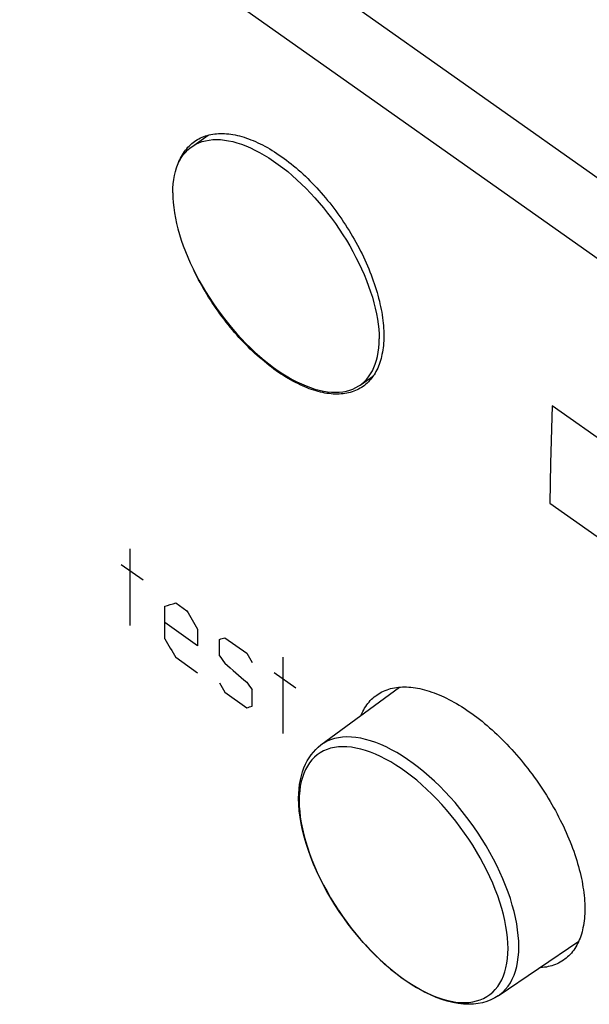
# Model space of a CAD drawing. Units: millimetres. Extents: x -34.1 to 34.1, y -38.5 to 36.9.
# Drawn here: x -16.4 to -5.8, y -20.3 to -2.1 of the extents above; entities that cross this region are included whole.
import ezdxf

# ---------------------------------------------------------------- set-up
doc = ezdxf.new("R2010")
doc.units = ezdxf.units.MM
doc.header["$LTSCALE"] = 16.335
doc.layers.get('0').update_dxf_attribs({"linetype": 'CONTINUOUS'})
for name, color, linetype in [('ASSI', 7, 'CONTINUOUS'), ('CURVE', 7, 'CONTINUOUS'), ('DRAFT', 7, 'CONTINUOUS'), ('RACCORDO', 7, 'CONTINUOUS')]:
    doc.layers.add(name, color=color, linetype=linetype)

msp = doc.modelspace()

# ---------------------------------------------------------------- linework, layer by layer
at = {"color": 7, "linetype": 'CONTINUOUS'}
for p, q in [((-13.179, -4.446), (-12.876, -4.232)), ((-10.061, -8.855), (-9.818, -8.683))]:
    msp.add_line(p, q, dxfattribs=at)
for points in [[(-13.101, -4.399), (-13.045, -4.372), (-12.985, -4.351), (-12.923, -4.334), (-12.858, -4.322), (-12.791, -4.315), (-12.721, -4.312), (-12.649, -4.315), (-12.575, -4.322), (-12.498, -4.334), (-12.42, -4.351), (-12.341, -4.373), (-12.259, -4.4), (-12.177, -4.431), (-12.093, -4.466), (-12.009, -4.507), (-11.923, -4.551), (-11.837, -4.6), (-11.75, -4.654), (-11.664, -4.711), (-11.577, -4.773), (-11.49, -4.838), (-11.403, -4.907), (-11.317, -4.98), (-11.232, -5.056), (-11.147, -5.136), (-11.063, -5.218), (-10.981, -5.304), (-10.9, -5.392), (-10.82, -5.483), (-10.742, -5.577), (-10.666, -5.672), (-10.591, -5.77), (-10.519, -5.869), (-10.449, -5.971), (-10.382, -6.073), (-10.317, -6.177), (-10.255, -6.281), (-10.196, -6.387), (-10.139, -6.493), (-10.086, -6.599), (-10.036, -6.706), (-9.989, -6.812), (-9.945, -6.918), (-9.905, -7.024), (-9.869, -7.128), (-9.836, -7.232), (-9.807, -7.334), (-9.782, -7.435), (-9.76, -7.535), (-9.742, -7.633), (-9.729, -7.728), (-9.719, -7.821), (-9.713, -7.912), (-9.711, -8.001)], [(-13.529, -5.301), (-13.527, -5.215), (-13.521, -5.133), (-13.512, -5.053), (-13.498, -4.977), (-13.48, -4.905), (-13.459, -4.836), (-13.433, -4.77), (-13.404, -4.709), (-13.371, -4.652), (-13.335, -4.599), (-13.295, -4.55), (-13.251, -4.505), (-13.205, -4.465), (-13.179, -4.446)], [(-13.179, -4.446), (-13.154, -4.43), (-13.101, -4.399)], [(-13.529, -5.301), (-13.527, -5.389), (-13.521, -5.48), (-13.512, -5.573), (-13.498, -5.669), (-13.48, -5.766), (-13.459, -5.866), (-13.433, -5.967), (-13.404, -6.069), (-13.371, -6.173), (-13.335, -6.278), (-13.295, -6.383), (-13.251, -6.489), (-13.205, -6.595), (-13.154, -6.702), (-13.101, -6.808), (-13.045, -6.914), (-12.985, -7.02), (-12.923, -7.124), (-12.858, -7.228), (-12.791, -7.331), (-12.721, -7.432), (-12.649, -7.531), (-12.575, -7.629), (-12.498, -7.725), (-12.42, -7.818), (-12.341, -7.909), (-12.259, -7.997), (-12.177, -8.083), (-12.093, -8.166), (-12.009, -8.245), (-11.923, -8.321), (-11.837, -8.394), (-11.75, -8.463), (-11.664, -8.529), (-11.577, -8.59), (-11.49, -8.647), (-11.403, -8.701), (-11.317, -8.75), (-11.232, -8.795), (-11.147, -8.835), (-11.063, -8.871), (-10.981, -8.902), (-10.9, -8.928), (-10.82, -8.95), (-10.742, -8.967), (-10.666, -8.979), (-10.591, -8.986), (-10.519, -8.989), (-10.449, -8.987), (-10.382, -8.979), (-10.317, -8.967), (-10.255, -8.951), (-10.196, -8.929), (-10.139, -8.903), (-10.086, -8.872), (-10.061, -8.855)], [(-10.061, -8.855), (-10.036, -8.836), (-9.989, -8.796), (-9.945, -8.752), (-9.905, -8.703), (-9.869, -8.649), (-9.836, -8.592), (-9.807, -8.531), (-9.782, -8.466), (-9.76, -8.397), (-9.742, -8.324), (-9.729, -8.248), (-9.719, -8.169), (-9.713, -8.086), (-9.711, -8.001)]]:
    msp.add_lwpolyline(points, dxfattribs=at)
at = {"layer": 'ASSI', "color": 250, "linetype": 'CONTINUOUS'}
for p, q in [((3.692, -11.648), (-30.914, 12.822)), ((3.101, -12.724), (-31.49, 11.735))]:
    msp.add_line(p, q, dxfattribs=at)
at = {"layer": 'ASSI', "color": 7, "linetype": 'CONTINUOUS'}
for points in [[(-13.434, -4.773), (-13.428, -4.756), (-13.415, -4.722), (-13.4, -4.688), (-13.385, -4.656), (-13.368, -4.624), (-13.351, -4.594), (-13.332, -4.564), (-13.313, -4.536), (-13.293, -4.508), (-13.272, -4.482), (-13.25, -4.457), (-13.227, -4.433), (-13.203, -4.41), (-13.179, -4.388), (-13.153, -4.368), (-13.126, -4.348)], [(-13.126, -4.348), (-13.1, -4.33), (-13.072, -4.313), (-13.044, -4.297), (-13.015, -4.282), (-12.984, -4.269), (-12.954, -4.257), (-12.922, -4.245), (-12.89, -4.236)], [(-12.89, -4.236), (-12.857, -4.227), (-12.823, -4.22), (-12.789, -4.214), (-12.754, -4.209), (-12.719, -4.205), (-12.682, -4.203), (-12.646, -4.202), (-12.609, -4.202), (-12.571, -4.203), (-12.532, -4.206), (-12.494, -4.209), (-12.454, -4.215), (-12.415, -4.221), (-12.374, -4.229), (-12.334, -4.237), (-12.293, -4.247), (-12.252, -4.259), (-12.21, -4.271), (-12.168, -4.285), (-12.126, -4.3), (-12.083, -4.316), (-12.04, -4.333), (-11.997, -4.352), (-11.954, -4.372), (-11.91, -4.392), (-11.866, -4.414), (-11.823, -4.438), (-11.779, -4.462), (-11.734, -4.487), (-11.69, -4.514), (-11.646, -4.541), (-11.602, -4.57), (-11.558, -4.6), (-11.513, -4.631), (-11.469, -4.662), (-11.425, -4.695), (-11.381, -4.729), (-11.337, -4.764), (-11.293, -4.8), (-11.249, -4.836), (-11.206, -4.874), (-11.162, -4.912), (-11.119, -4.952), (-11.076, -4.992), (-11.033, -5.033), (-10.991, -5.075), (-10.949, -5.118), (-10.907, -5.161), (-10.866, -5.206), (-10.825, -5.251), (-10.784, -5.296), (-10.744, -5.343), (-10.704, -5.39), (-10.665, -5.438), (-10.626, -5.486), (-10.587, -5.535), (-10.55, -5.584), (-10.512, -5.634), (-10.475, -5.685), (-10.439, -5.736), (-10.403, -5.787), (-10.368, -5.839), (-10.334, -5.891), (-10.3, -5.944), (-10.267, -5.997), (-10.234, -6.05), (-10.203, -6.104), (-10.172, -6.158), (-10.141, -6.212), (-10.112, -6.266), (-10.083, -6.321), (-10.055, -6.375), (-10.027, -6.43), (-10.001, -6.485), (-9.975, -6.54), (-9.95, -6.595), (-9.926, -6.65), (-9.903, -6.705), (-9.881, -6.76), (-9.859, -6.814), (-9.839, -6.869), (-9.819, -6.924), (-9.8, -6.978), (-9.782, -7.032), (-9.765, -7.086), (-9.749, -7.14), (-9.734, -7.194), (-9.72, -7.247), (-9.707, -7.3), (-9.695, -7.352), (-9.683, -7.404), (-9.673, -7.456), (-9.664, -7.507), (-9.656, -7.558), (-9.648, -7.609), (-9.642, -7.658), (-9.637, -7.708), (-9.632, -7.756), (-9.629, -7.804), (-9.626, -7.852), (-9.625, -7.899), (-9.625, -7.945), (-9.625, -7.99)], [(-10.009, -8.88), (-10.035, -8.897), (-10.063, -8.914), (-10.091, -8.93), (-10.12, -8.944), (-10.15, -8.957), (-10.18, -8.97), (-10.212, -8.98), (-10.244, -8.99), (-10.276, -8.998), (-10.309, -9.006), (-10.343, -9.012), (-10.378, -9.016), (-10.413, -9.02), (-10.449, -9.022), (-10.486, -9.023), (-10.523, -9.023), (-10.56, -9.021), (-10.598, -9.018), (-10.637, -9.014), (-10.676, -9.009), (-10.715, -9.002), (-10.755, -8.995), (-10.795, -8.986), (-10.836, -8.975), (-10.877, -8.964), (-10.919, -8.951), (-10.961, -8.937), (-11.003, -8.922), (-11.045, -8.906), (-11.088, -8.889), (-11.131, -8.87), (-11.174, -8.85), (-11.218, -8.829), (-11.261, -8.807), (-11.305, -8.784), (-11.349, -8.76), (-11.393, -8.734), (-11.437, -8.708), (-11.481, -8.68), (-11.525, -8.651), (-11.57, -8.622), (-11.614, -8.591), (-11.658, -8.559), (-11.702, -8.526), (-11.747, -8.492), (-11.791, -8.458), (-11.835, -8.422), (-11.878, -8.385), (-11.922, -8.348), (-11.965, -8.309), (-12.009, -8.27), (-12.052, -8.23), (-12.095, -8.189), (-12.137, -8.147), (-12.179, -8.104), (-12.221, -8.061), (-12.263, -8.017), (-12.304, -7.972), (-12.345, -7.926), (-12.385, -7.88), (-12.425, -7.833), (-12.465, -7.785), (-12.504, -7.737), (-12.543, -7.689), (-12.581, -7.639), (-12.619, -7.589), (-12.656, -7.539), (-12.692, -7.488), (-12.728, -7.437), (-12.763, -7.385), (-12.798, -7.333), (-12.832, -7.281), (-12.866, -7.228), (-12.898, -7.175), (-12.931, -7.121), (-12.962, -7.068), (-12.993, -7.014), (-13.022, -6.96), (-13.052, -6.906), (-13.08, -6.851), (-13.108, -6.797), (-13.131, -6.748)], [(-9.625, -7.99), (-9.627, -8.035), (-9.63, -8.079), (-9.633, -8.122), (-9.638, -8.164), (-9.644, -8.206), (-9.65, -8.247), (-9.658, -8.287), (-9.666, -8.326), (-9.676, -8.364), (-9.687, -8.401), (-9.698, -8.438), (-9.711, -8.473), (-9.724, -8.508), (-9.738, -8.541), (-9.754, -8.573), (-9.77, -8.605), (-9.787, -8.635), (-9.805, -8.665)], [(-9.805, -8.665), (-9.825, -8.693), (-9.844, -8.72), (-9.865, -8.746), (-9.887, -8.771), (-9.91, -8.795), (-9.933, -8.818), (-9.957, -8.839), (-9.982, -8.86), (-10.009, -8.88)], [(-9.756, -14.59), (-9.746, -14.583), (-9.718, -14.564), (-9.689, -14.547), (-9.659, -14.531), (-9.628, -14.517), (-9.597, -14.503), (-9.564, -14.491), (-9.531, -14.48), (-9.498, -14.471), (-9.463, -14.462), (-9.428, -14.455), (-9.392, -14.45), (-9.355, -14.445), (-9.318, -14.442), (-9.28, -14.44), (-9.242, -14.439), (-9.203, -14.44), (-9.163, -14.442), (-9.123, -14.445), (-9.082, -14.45), (-9.04, -14.456), (-8.999, -14.463), (-8.956, -14.471), (-8.914, -14.481), (-8.87, -14.492), (-8.827, -14.504), (-8.783, -14.518), (-8.738, -14.533), (-8.693, -14.549), (-8.648, -14.566), (-8.603, -14.584), (-8.557, -14.604), (-8.511, -14.625), (-8.465, -14.647), (-8.419, -14.67), (-8.372, -14.695), (-8.326, -14.72), (-8.279, -14.747), (-8.232, -14.775), (-8.185, -14.804), (-8.137, -14.834), (-8.09, -14.866), (-8.043, -14.898), (-7.996, -14.931), (-7.948, -14.966), (-7.901, -15.001), (-7.854, -15.038), (-7.807, -15.075), (-7.76, -15.114), (-7.713, -15.153), (-7.667, -15.194), (-7.62, -15.235), (-7.574, -15.277), (-7.528, -15.32), (-7.482, -15.364), (-7.437, -15.409), (-7.391, -15.455), (-7.347, -15.501), (-7.302, -15.548), (-7.258, -15.596), (-7.214, -15.645), (-7.171, -15.694), (-7.128, -15.744), (-7.085, -15.795), (-7.043, -15.846), (-7.002, -15.898), (-6.96, -15.95), (-6.92, -16.003), (-6.88, -16.056), (-6.841, -16.11), (-6.802, -16.165), (-6.764, -16.22), (-6.726, -16.275), (-6.689, -16.331), (-6.653, -16.387), (-6.617, -16.443), (-6.582, -16.499), (-6.548, -16.556), (-6.515, -16.613), (-6.482, -16.671), (-6.45, -16.728), (-6.419, -16.786), (-6.389, -16.844), (-6.359, -16.902), (-6.33, -16.96), (-6.302, -17.018), (-6.275, -17.075), (-6.249, -17.133), (-6.224, -17.191), (-6.2, -17.249), (-6.176, -17.307), (-6.154, -17.365), (-6.132, -17.422), (-6.111, -17.479), (-6.091, -17.536), (-6.073, -17.593), (-6.055, -17.65), (-6.038, -17.706), (-6.022, -17.762), (-6.007, -17.817), (-5.993, -17.872), (-5.98, -17.927), (-5.968, -17.981), (-5.957, -18.035), (-5.948, -18.088), (-5.939, -18.141), (-5.931, -18.193), (-5.924, -18.245), (-5.918, -18.296), (-5.914, -18.346), (-5.91, -18.396), (-5.907, -18.445), (-5.906, -18.493), (-5.905, -18.541)], [(-10.047, -14.967), (-10.045, -14.962), (-10.03, -14.928), (-10.014, -14.894), (-9.997, -14.862), (-9.979, -14.831), (-9.96, -14.801), (-9.939, -14.772), (-9.919, -14.745), (-9.897, -14.718), (-9.874, -14.692), (-9.85, -14.668), (-9.825, -14.645), (-9.8, -14.623), (-9.773, -14.602), (-9.756, -14.59)], [(-5.905, -18.541), (-5.906, -18.588), (-5.907, -18.634), (-5.91, -18.679), (-5.914, -18.724), (-5.918, -18.768), (-5.924, -18.81), (-5.931, -18.852), (-5.939, -18.893), (-5.948, -18.933), (-5.957, -18.972), (-5.968, -19.011), (-5.98, -19.048), (-5.993, -19.084), (-6.007, -19.119), (-6.022, -19.153), (-6.038, -19.186), (-6.055, -19.218), (-6.073, -19.249), (-6.091, -19.279), (-6.111, -19.308), (-6.132, -19.336), (-6.154, -19.362), (-6.176, -19.387), (-6.2, -19.411), (-6.224, -19.434), (-6.249, -19.456), (-6.275, -19.477), (-6.292, -19.489)], [(-6.292, -19.489), (-6.302, -19.496), (-6.33, -19.514), (-6.359, -19.531), (-6.389, -19.547), (-6.419, -19.561), (-6.45, -19.574), (-6.482, -19.586), (-6.515, -19.597), (-6.548, -19.606), (-6.582, -19.614), (-6.617, -19.621), (-6.653, -19.626), (-6.689, -19.631), (-6.726, -19.634), (-6.741, -19.634)]]:
    msp.add_lwpolyline(points, dxfattribs=at)
at = {"layer": 'CURVE', "color": 7, "linetype": 'CONTINUOUS', "true_color": 0xa7b6b9}
for p, q in [((-2.62, -11.989), (-6.509, -9.239)), ((-6.555, -11.039), (-2.666, -13.789)), ((-14.484, -12.172), (-14.08, -12.458)), ((-13.474, -12.886), (-13.272, -13.029)), ((-13.676, -13.551), (-13.676, -12.945)), ((-13.07, -13.677), (-13.676, -13.248)), ((-13.07, -13.374), (-13.07, -13.677)), ((-12.666, -13.862), (-12.666, -13.559)), ((-12.565, -13.529), (-12.161, -13.815)), ((-13.069, -14.182), (-13.473, -13.896)), ((-11.656, -14.172), (-11.251, -14.458)), ((-12.564, -14.539), (-12.16, -14.824)), ((-12.059, -14.795), (-12.06, -14.492))]:
    msp.add_line(p, q, dxfattribs=at)
for points in [[(-6.509, -9.239), (-6.538, -10.308), (-6.555, -11.039)], [(-14.315, -13.301), (-14.316, -12.252), (-14.315, -11.886)], [(-11.487, -15.301), (-11.487, -14.252), (-11.487, -13.886)]]:
    msp.add_lwpolyline(points, dxfattribs=at)
for centre, major_axis, ratio, start_param, end_param in [((286.743, 199.525), (423.467, 219.203), 0.164525, -2.440818, -2.440145), ((287.551, 198.954), (-273.935, 529.202), 0.614014, -4.628438, -4.627766), ((286.339, 199.811), (-273.935, 529.202), 0.614014, -4.625749, -4.625077), ((287.653, 198.882), (423.467, 219.203), 0.164524, -2.440482, -2.440146), ((288.663, 198.168), (-273.935, 529.202), 0.614015, -4.628438, -4.628102), ((287.703, 198.846), (-453.343, 617.423), 0.480448, 1.562548, 1.562772), ((286.945, 199.382), (1812.988, -1566.603), 0.14921, -1.60716, -1.606936), ((287.248, 199.168), (-273.935, 529.202), 0.614015, -4.625413, -4.625077), ((288.006, 198.632), (-453.343, 617.423), 0.480448, 1.562997, 1.563221), ((289.067, 197.882), (423.467, 219.203), 0.164524, -2.443507, -2.443171)]:
    msp.add_ellipse(centre, major_axis=major_axis, ratio=ratio, start_param=start_param, end_param=end_param, dxfattribs=at)
at = {"layer": 'DRAFT', "color": 7, "linetype": 'CONTINUOUS'}
for p, q in [((-10.787, -15.513), (-9.337, -14.444)), ((-7.506, -20.153), (-6.018, -19.145))]:
    msp.add_line(p, q, dxfattribs=at)
at = {"layer": 'RACCORDO', "color": 250, "linetype": 'CONTINUOUS'}
for p, q in [((3.692, -11.648), (-30.914, 12.822)), ((3.101, -12.724), (-31.49, 11.735)), ((-11.188, -16.451), (-11.19, -16.546))]:
    msp.add_line(p, q, dxfattribs=at)
for points in [[(-7.126, -19.245), (-7.128, -19.144), (-7.136, -19.039), (-7.148, -18.931), (-7.165, -18.82), (-7.188, -18.707), (-7.215, -18.592), (-7.247, -18.474), (-7.283, -18.355), (-7.324, -18.234), (-7.37, -18.113), (-7.42, -17.99), (-7.475, -17.867), (-7.533, -17.745), (-7.595, -17.623), (-7.661, -17.501), (-7.731, -17.38), (-7.804, -17.26), (-7.881, -17.142), (-7.961, -17.025), (-8.043, -16.91), (-8.129, -16.797), (-8.217, -16.687), (-8.307, -16.58), (-8.399, -16.476), (-8.493, -16.375), (-8.588, -16.278), (-8.685, -16.185), (-8.784, -16.095), (-8.883, -16.01), (-8.983, -15.929), (-9.083, -15.853), (-9.183, -15.782), (-9.283, -15.716), (-9.383, -15.655), (-9.483, -15.6), (-9.581, -15.55), (-9.678, -15.506), (-9.774, -15.468), (-9.868, -15.436), (-9.961, -15.409), (-10.051, -15.389), (-10.139, -15.375), (-10.225, -15.366), (-10.308, -15.364), (-10.387, -15.368), (-10.464, -15.378), (-10.538, -15.395), (-10.608, -15.417), (-10.674, -15.445), (-10.737, -15.479), (-10.787, -15.513)], [(-7.326, -19.278), (-7.329, -19.18), (-7.336, -19.079), (-7.348, -18.976), (-7.364, -18.869), (-7.386, -18.761), (-7.412, -18.65), (-7.442, -18.537), (-7.477, -18.422), (-7.517, -18.306), (-7.561, -18.189), (-7.609, -18.071), (-7.662, -17.953), (-7.718, -17.835), (-7.778, -17.718), (-7.841, -17.601), (-7.908, -17.484), (-7.979, -17.369), (-8.053, -17.255), (-8.129, -17.143), (-8.209, -17.032), (-8.291, -16.924), (-8.375, -16.818), (-8.462, -16.715), (-8.55, -16.615), (-8.641, -16.518), (-8.733, -16.425), (-8.826, -16.335), (-8.921, -16.249), (-9.016, -16.166), (-9.112, -16.089), (-9.209, -16.016), (-9.305, -15.948), (-9.401, -15.884), (-9.497, -15.826), (-9.593, -15.773), (-9.687, -15.725), (-9.781, -15.682), (-9.873, -15.646), (-9.963, -15.615), (-10.052, -15.589), (-10.139, -15.57), (-10.224, -15.556), (-10.306, -15.548), (-10.386, -15.546), (-10.463, -15.55), (-10.537, -15.559), (-10.608, -15.575), (-10.675, -15.597), (-10.739, -15.624), (-10.799, -15.657), (-10.855, -15.695), (-10.907, -15.739), (-10.956, -15.789), (-11, -15.844), (-11.039, -15.903), (-11.074, -15.968), (-11.105, -16.038), (-11.131, -16.112), (-11.152, -16.191), (-11.169, -16.274), (-11.181, -16.361), (-11.188, -16.451)], [(-11.19, -16.546), (-11.188, -16.644), (-11.181, -16.744), (-11.169, -16.848), (-11.152, -16.955), (-11.131, -17.063), (-11.105, -17.174), (-11.074, -17.287), (-11.039, -17.402), (-11, -17.518), (-10.956, -17.635), (-10.907, -17.753), (-10.855, -17.871), (-10.799, -17.989), (-10.739, -18.106), (-10.675, -18.223), (-10.608, -18.34), (-10.538, -18.455), (-10.468, -18.563)], [(-10.464, -18.569), (-10.387, -18.681), (-10.308, -18.792), (-10.226, -18.9), (-10.141, -19.006), (-10.055, -19.109), (-9.966, -19.209)], [(-9.966, -19.209), (-9.876, -19.306), (-9.784, -19.399), (-9.691, -19.489), (-9.596, -19.575), (-9.5, -19.658), (-9.404, -19.735), (-9.308, -19.808), (-9.212, -19.876), (-9.116, -19.94), (-9.02, -19.998), (-8.924, -20.051), (-8.829, -20.099), (-8.736, -20.141), (-8.644, -20.178), (-8.553, -20.209), (-8.464, -20.235), (-8.377, -20.254), (-8.292, -20.268), (-8.21, -20.276), (-8.131, -20.278), (-8.054, -20.274), (-7.98, -20.265), (-7.909, -20.249), (-7.842, -20.227), (-7.778, -20.2), (-7.718, -20.167), (-7.662, -20.129), (-7.609, -20.085), (-7.561, -20.035), (-7.517, -19.98), (-7.477, -19.921), (-7.442, -19.856), (-7.412, -19.786), (-7.386, -19.712), (-7.364, -19.633), (-7.348, -19.55), (-7.336, -19.463), (-7.329, -19.373), (-7.326, -19.278)], [(-7.506, -20.153), (-7.475, -20.13), (-7.42, -20.084), (-7.37, -20.033), (-7.324, -19.976), (-7.283, -19.913), (-7.247, -19.846), (-7.215, -19.773), (-7.188, -19.696), (-7.165, -19.614), (-7.148, -19.528), (-7.136, -19.438), (-7.128, -19.343), (-7.126, -19.245)]]:
    msp.add_lwpolyline(points, dxfattribs=at)
at = {"layer": 'RACCORDO', "color": 7, "linetype": 'CONTINUOUS'}
for points in [[(-11.2, -16.502), (-11.198, -16.413), (-11.192, -16.326), (-11.182, -16.242), (-11.168, -16.16), (-11.15, -16.082), (-11.129, -16.008), (-11.103, -15.937), (-11.074, -15.87), (-11.042, -15.808), (-11.007, -15.749), (-10.969, -15.694), (-10.927, -15.643), (-10.883, -15.596), (-10.836, -15.552), (-10.787, -15.513)], [(-7.506, -20.153), (-7.572, -20.193), (-7.643, -20.228), (-7.717, -20.257), (-7.796, -20.28), (-7.879, -20.297), (-7.966, -20.307), (-8.056, -20.31), (-8.15, -20.307), (-8.247, -20.296), (-8.347, -20.278), (-8.449, -20.253), (-8.552, -20.221), (-8.657, -20.182), (-8.763, -20.137), (-8.87, -20.085), (-8.977, -20.027), (-9.083, -19.963), (-9.19, -19.894), (-9.296, -19.819), (-9.401, -19.739), (-9.506, -19.654), (-9.609, -19.565), (-9.711, -19.471), (-9.811, -19.373), (-9.91, -19.271), (-10.006, -19.165), (-10.1, -19.056), (-10.192, -18.944), (-10.281, -18.829), (-10.367, -18.711), (-10.449, -18.592), (-10.529, -18.47), (-10.604, -18.347), (-10.676, -18.222), (-10.745, -18.096), (-10.809, -17.97), (-10.868, -17.843), (-10.924, -17.716), (-10.974, -17.589), (-11.02, -17.462), (-11.062, -17.337), (-11.098, -17.212), (-11.128, -17.088), (-11.154, -16.967), (-11.174, -16.847), (-11.188, -16.729), (-11.197, -16.614), (-11.2, -16.502)]]:
    msp.add_lwpolyline(points, dxfattribs=at)

doc.saveas('drawing.dxf')
